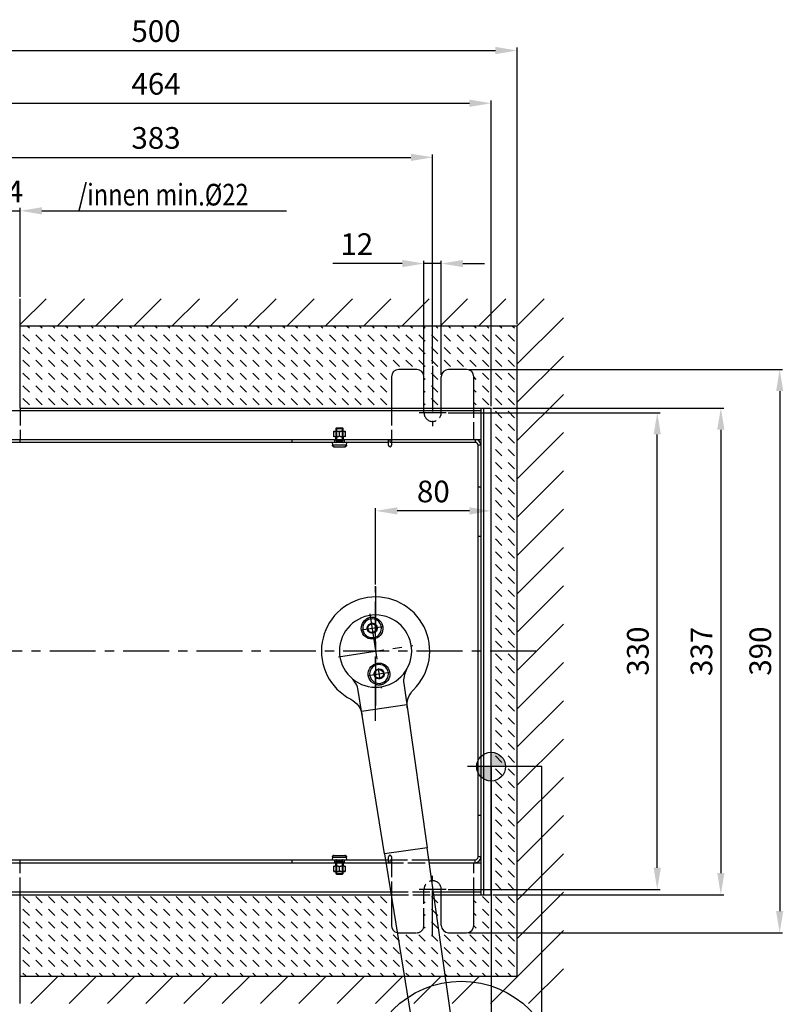
# Model space of a CAD drawing. Extents: x -165 to 2088, y -1369 to 1492.
# Drawn here: x 161 to 690, y -733 to -51 of the extents above; entities that cross this region are included whole.
import ezdxf
from ezdxf.enums import TextEntityAlignment as Align

# ---------------------------------------------------------------- set-up
doc = ezdxf.new("R2010")
doc.units = 0
doc.header["$MEASUREMENT"] = 0
doc.linetypes.add('ACAD_ISO02W100', pattern=[15, 12, -3])
doc.linetypes.add('MITTE', pattern=[50.8, 31.75, -6.35, 6.35, -6.35])
for name, color, linetype in [('centerline-Mittellinie', 4, 'MITTE'), ('dimension-Bemassung', 5, 'CONTINUOUS'), ('hatching-Schraffur', 1, 'CONTINUOUS'), ('helpline-Hilslinie', 1, 'CONTINUOUS'), ('hiddenline-hinterliegendelinie', 6, 'ACAD_ISO02W100'), ('outline-Körperkante', 7, 'CONTINUOUS'), ('Schrift_Deutsch', 1, 'CONTINUOUS')]:
    doc.layers.add(name, color=color, linetype=linetype)
doc.styles.get("Standard").update_dxf_attribs({"font": 'monotxt.shx'})
doc.dimstyles.new('ISO-15', dxfattribs={"dimtxt": 15, "dimasz": 15, "dimexe": 2, "dimexo": 1.3, "dimgap": 4, "dimtad": 1, "dimtxsty": 'STANDARD', "dimcen": 2.5, "dimadec": 0, "dimazin": 0, "dimtfac": 1, "dimtmove": 0, "dimatfit": 3, "dimfxl": 1, "dimarcsym": 0})

# ---------------------------------------------------------------- blocks, each defined once
blk = doc.blocks.new('*D11')
at = {"layer": 'dimension-Bemassung', "color": 0, "lineweight": -2}
for p, q in [((112.64, -183.82), (97.64, -183.82)), ((127.64, -243.34), (127.64, -181.82)), ((127.64, -183.82), (161.64, -183.82)), ((161.64, -243.34), (161.64, -181.82)), ((176.64, -183.82), (191.64, -183.82))]:
    blk.add_line(p, q, dxfattribs=at)
at = {"layer": 'dimension-Bemassung', "color": 0}
for points in [[(112.64, -181.32), (112.64, -186.32), (127.64, -183.82)], [(176.64, -181.32), (176.64, -186.32), (161.64, -183.82)]]:
    blk.add_solid(points, dxfattribs=at)
at = {"layer": 'dimension-Bemassung', "color": 0, "insert": (144.64, -172.32), "char_height": 15, "attachment_point": 5}
blk.add_mtext('%%c34', dxfattribs=at)
blk = doc.blocks.new('*D12')
at = {"layer": 'dimension-Bemassung', "color": 0, "lineweight": -2}
for p, q in [((23.64, -319.04), (23.64, -107.31)), ((487.64, -319.04), (487.64, -107.31)), ((38.64, -109.31), (472.64, -109.31))]:
    blk.add_line(p, q, dxfattribs=at)
at = {"layer": 'dimension-Bemassung', "color": 0}
for points in [[(38.64, -106.81), (38.64, -111.81), (23.64, -109.31)], [(472.64, -106.81), (472.64, -111.81), (487.64, -109.31)]]:
    blk.add_solid(points, dxfattribs=at)
at = {"layer": 'dimension-Bemassung', "color": 0, "insert": (255.64, -97.81), "char_height": 15, "attachment_point": 5}
blk.add_mtext('464', dxfattribs=at)
blk = doc.blocks.new('*D13')
at = {"layer": 'dimension-Bemassung', "color": 0, "lineweight": -2}
for p, q in [((5.64, -262.34), (5.64, -70.81)), ((20.64, -72.81), (490.64, -72.81)), ((505.64, -262.34), (505.64, -70.81))]:
    blk.add_line(p, q, dxfattribs=at)
at = {"layer": 'dimension-Bemassung', "color": 0}
for points in [[(20.64, -70.31), (20.64, -75.31), (5.64, -72.81)], [(490.64, -70.31), (490.64, -75.31), (505.64, -72.81)]]:
    blk.add_solid(points, dxfattribs=at)
at = {"layer": 'dimension-Bemassung', "color": 0, "insert": (255.64, -61.31), "char_height": 15, "attachment_point": 5}
blk.add_mtext('500', dxfattribs=at)
blk = doc.blocks.new('*D15')
at = {"layer": 'dimension-Bemassung', "color": 0, "lineweight": -2}
for p, q in [((426.14, -220.32), (378.14, -220.32)), ((441.14, -297.34), (441.14, -218.32)), ((453.14, -220.32), (441.14, -220.32)), ((453.14, -297.34), (453.14, -218.32)), ((468.14, -220.32), (483.14, -220.32))]:
    blk.add_line(p, q, dxfattribs=at)
at = {"layer": 'dimension-Bemassung', "color": 0}
for points in [[(426.14, -217.82), (426.14, -222.82), (441.14, -220.32)], [(468.14, -217.82), (468.14, -222.82), (453.14, -220.32)]]:
    blk.add_solid(points, dxfattribs=at)
at = {"layer": 'dimension-Bemassung', "color": 0, "insert": (394.64, -208.82), "char_height": 15, "attachment_point": 5}
blk.add_mtext('12', dxfattribs=at)
blk = doc.blocks.new('*D16')
at = {"layer": 'dimension-Bemassung', "color": 0, "lineweight": -2}
for p, q in [((457.82, -323.64), (604.67, -323.64)), ((602.67, -638.64), (602.67, -338.64)), ((457.82, -653.64), (604.67, -653.64))]:
    blk.add_line(p, q, dxfattribs=at)
at = {"layer": 'dimension-Bemassung', "color": 0}
for points in [[(600.17, -338.64), (605.17, -338.64), (602.67, -323.64)], [(600.17, -638.64), (605.17, -638.64), (602.67, -653.64)]]:
    blk.add_solid(points, dxfattribs=at)
at = {"layer": 'dimension-Bemassung', "color": 0, "insert": (591.17, -488.64), "char_height": 15, "attachment_point": 5, "rotation": 90}
blk.add_mtext('330', dxfattribs=at)
blk = doc.blocks.new('*D17')
at = {"layer": 'dimension-Bemassung', "color": 0, "lineweight": -2}
for p, q in [((488.94, -320.34), (648.7, -320.34)), ((646.7, -335.34), (646.7, -642.34)), ((488.94, -657.34), (648.7, -657.34))]:
    blk.add_line(p, q, dxfattribs=at)
at = {"layer": 'dimension-Bemassung', "color": 0}
for points in [[(644.2, -335.34), (649.2, -335.34), (646.7, -320.34)], [(644.2, -642.34), (649.2, -642.34), (646.7, -657.34)]]:
    blk.add_solid(points, dxfattribs=at)
at = {"layer": 'dimension-Bemassung', "color": 0, "insert": (635.2, -488.84), "char_height": 15, "attachment_point": 5, "rotation": 90}
blk.add_mtext('337', dxfattribs=at)
blk = doc.blocks.new('*D18')
at = {"layer": 'dimension-Bemassung', "color": 0, "lineweight": -2}
for p, q in [((471.94, -293.64), (689.45, -293.64)), ((687.45, -308.64), (687.45, -668.64)), ((471.94, -683.64), (689.45, -683.64))]:
    blk.add_line(p, q, dxfattribs=at)
at = {"layer": 'dimension-Bemassung', "color": 0}
for points in [[(684.95, -308.64), (689.95, -308.64), (687.45, -293.64)], [(684.95, -668.64), (689.95, -668.64), (687.45, -683.64)]]:
    blk.add_solid(points, dxfattribs=at)
at = {"layer": 'dimension-Bemassung', "color": 0, "insert": (675.95, -488.64), "char_height": 15, "attachment_point": 5, "rotation": 90}
blk.add_mtext('390', dxfattribs=at)
blk = doc.blocks.new('*D19')
at = {"layer": 'dimension-Bemassung', "color": 0, "lineweight": -2}
for p, q in [((407.64, -442.57), (407.64, -389.57)), ((472.64, -391.57), (422.64, -391.57)), ((487.64, -656.04), (487.64, -389.57))]:
    blk.add_line(p, q, dxfattribs=at)
at = {"layer": 'dimension-Bemassung', "color": 0}
for points in [[(422.64, -389.07), (422.64, -394.07), (407.64, -391.57)], [(472.64, -389.07), (472.64, -394.07), (487.64, -391.57)]]:
    blk.add_solid(points, dxfattribs=at)
at = {"layer": 'dimension-Bemassung', "color": 0, "insert": (447.64, -380.07), "char_height": 15, "attachment_point": 5}
blk.add_mtext('80', dxfattribs=at)
blk = doc.blocks.new('*D21')
at = {"layer": 'dimension-Bemassung', "color": 0, "lineweight": -2}
for p, q in [((79.14, -146.77), (432.14, -146.77)), ((447.14, -289.78), (447.14, -144.77))]:
    blk.add_line(p, q, dxfattribs=at)
at = {"layer": 'dimension-Bemassung', "color": 0}
for points in [[(79.14, -144.27), (79.14, -149.27), (64.14, -146.77)], [(432.14, -144.27), (432.14, -149.27), (447.14, -146.77)]]:
    blk.add_solid(points, dxfattribs=at)
at = {"layer": 'dimension-Bemassung', "color": 0, "insert": (255.64, -135.27), "char_height": 15, "attachment_point": 5}
blk.add_mtext('383', dxfattribs=at)

msp = doc.modelspace()

# ---------------------------------------------------------------- hatches: boundary and pattern name
at = {"layer": 'hatching-Schraffur'}
h = msp.add_hatch(dxfattribs=at)
h.set_pattern_fill('ANSI31', color=256, scale=150, style=0)
h.paths.add_polyline_path([(537.6441, -244.6419), (161.6441, -244.6419), (161.6441, -263.6419), (505.6441, -263.6419), (505.6441, -713.6419), (161.6441, -713.6419), (161.6441, -732.6419), (537.6441, -732.6419)])
h.paths.add_polyline_path([(127.6441, -713.6419), (5.6441, -713.6419), (5.6441, -602.1419), (-26.3559, -602.1419), (-26.3559, -732.6419), (127.6441, -732.6419)])
h.paths.add_polyline_path([(5.6441, -409.1419), (-26.3559, -409.1419), (-26.3559, -568.1419), (5.6441, -568.1419)])
h.paths.add_polyline_path([(5.6441, -263.6419), (127.6441, -263.6419), (127.6441, -244.6419), (-26.3559, -244.6419), (-26.3559, -375.1419), (5.6441, -375.1419)])
h = msp.add_hatch(dxfattribs=at)
h.set_pattern_fill('DASH', color=256, scale=50, angle=135, style=0)
h.paths.add_polyline_path([(505.6441, -263.6419), (161.6441, -263.6419), (161.6441, -320.3419), (418.6441, -320.3419), (418.6441, -298.6419, -0.41421356), (423.6441, -293.6419), (436.1441, -293.6419, -0.41421356), (441.1441, -298.6419), (441.1441, -320.3419), (453.1441, -320.3419), (453.1441, -298.6419, -0.41421356), (458.1441, -293.6419), (470.6441, -293.6419, -0.41421356), (475.6441, -298.6419), (475.6441, -320.3419), (487.6441, -320.3419), (487.6441, -488.6419), (505.6441, -488.6419)])
h.paths.add_polyline_path([(505.6441, -488.6419), (487.6441, -488.6419), (487.6441, -657.3419), (475.6441, -657.3419), (475.6441, -678.6419, -0.41421356), (470.6441, -683.6419), (458.1441, -683.6419, -0.41421356), (453.1441, -678.6419), (453.1441, -657.3419), (441.1441, -657.3419), (441.1441, -678.6419, -0.41421356), (436.1441, -683.6419), (423.6441, -683.6419, -0.41421356), (418.6441, -678.6419), (418.6441, -657.3419), (161.6441, -657.3419), (161.6441, -713.6419), (505.6441, -713.6419)])
h.paths.add_polyline_path([(87.6441, -683.6419), (75.1441, -683.6419, -0.41421356), (70.1441, -678.6419), (70.1441, -657.3419), (58.1441, -657.3419), (58.1441, -678.6419, -0.41421356), (53.1441, -683.6419), (40.6441, -683.6419, -0.41421356), (35.6441, -678.6419), (35.6441, -657.3419), (23.6441, -657.3419), (23.6441, -602.1419), (5.6441, -602.1419), (5.6441, -713.6419), (127.6441, -713.6419), (127.6441, -657.3419), (92.6441, -657.3419), (92.6441, -678.6419, -0.41421356)])
h.paths.add_polyline_path([(5.6441, -568.1419), (23.6441, -568.1419), (23.6441, -488.6419), (5.6441, -488.6419)])
h.paths.add_polyline_path([(5.6441, -488.6419), (23.6441, -488.6419), (23.6441, -409.1419), (5.6441, -409.1419)])
h.paths.add_polyline_path([(23.6441, -320.3419), (35.6441, -320.3419), (35.6441, -298.6419, -0.41421356), (40.6441, -293.6419), (53.1441, -293.6419, -0.41421356), (58.1441, -298.6419), (58.1441, -320.3419), (70.1441, -320.3419), (70.1441, -298.6419, -0.41421356), (75.1441, -293.6419), (87.6441, -293.6419, -0.41421356), (92.6441, -298.6419), (92.6441, -320.3419), (127.6441, -320.3419), (127.6441, -263.6419), (5.6441, -263.6419), (5.6441, -375.1419), (23.6441, -375.1419)])
h = msp.add_hatch(color=256, dxfattribs=at)
h.paths.add_polyline_path([(487.6441, -568.6419), (497.6441, -568.6419, 0.41421356), (487.6441, -558.6419)])
h.paths.add_polyline_path([(477.6441, -568.6419, 0.41421356), (487.6441, -578.6419), (487.6441, -568.6419)])

# ---------------------------------------------------------------- linework, layer by layer
at = {"layer": 'centerline-Mittellinie'}
for p, q in [((447.1441, -291.0797), (447.1441, -333.0169)), ((456.5191, -323.6419), (437.7691, -323.6419)), ((407.6441, -536.9003), (407.6441, -443.5942)), ((407.6441, -443.8667), (407.6441, -531.5334)), ((403.7441, -462.936), (411.5441, -514.3477)), ((397.8289, -473.9479), (412.6592, -471.6979)), ((518.6373, -488.6419), (-4.7131, -488.6419)), ((381.9383, -492.5419), (433.3499, -484.7419)), ((402.6289, -505.5858), (417.4592, -503.3358)), ((487.6441, -590.2378), (487.6441, -541.6048)), ((502.9482, -568.6419), (470.8504, -568.6419)), ((447.1441, -686.204), (447.1441, -644.2669)), ((456.5191, -653.6419), (437.7691, -653.6419))]:
    msp.add_line(p, q, dxfattribs=at)
at = {"layer": 'helpline-Hilslinie'}
for p, q in [((487.6441, -568.6419), (487.6441, -1368.6419)), ((522.6441, -568.6419), (487.6441, -568.6419)), ((522.6441, -1368.6419), (522.6441, -568.6419))]:
    msp.add_line(p, q, dxfattribs=at)
msp.add_circle((487.6441, -568.6419), 10, dxfattribs=at)
at = {"layer": 'hiddenline-hinterliegendelinie'}
for p, q in [((161.6441, -320.3419), (161.6441, -342.3419)), ((418.6441, -320.3419), (418.6441, -344.1419)), ((475.6441, -342.1419), (475.6441, -320.3419)), ((378.6441, -340.2419), (378.6441, -337.0607)), ((378.6441, -340.2419), (378.7441, -340.3419)), ((378.7441, -336.3419), (378.6442, -336.4418)), ((378.6442, -337.0607), (378.6442, -336.4418)), ((378.7441, -336.3419), (386.5441, -336.3419)), ((379.9441, -340.3418), (379.9441, -342.3419)), ((380.5441, -334.1419), (380.1441, -334.5419)), ((380.1441, -334.5419), (385.1441, -334.5419)), ((380.1441, -334.5419), (380.1441, -342.7693)), ((380.1641, -336.3419), (380.1641, -340.3419)), ((380.5641, -334.1419), (384.7241, -334.1419)), ((380.5641, -334.1419), (380.5641, -343.1893)), ((382.6441, -339.6231), (382.6441, -337.0607)), ((384.7241, -343.1893), (384.7241, -334.1419)), ((385.1441, -334.5419), (384.7441, -334.1419)), ((385.1241, -340.3419), (385.1241, -336.3419)), ((385.1441, -342.7693), (385.1441, -334.5419)), ((385.3441, -342.3419), (385.3441, -340.3418)), ((386.6441, -336.4418), (386.5441, -336.3419)), ((386.5441, -340.3419), (386.6441, -340.2418)), ((386.6441, -336.4418), (386.6441, -337.0607)), ((386.6441, -337.0607), (386.6441, -339.6231)), ((386.6441, -339.623), (386.6441, -340.2418)), ((349.6441, -342.1419), (349.6441, -344.1419)), ((377.6441, -344.1419), (377.7384, -345.9419)), ((377.7384, -345.9419), (387.5498, -345.9419)), ((377.7753, -345.9419), (377.7816, -346.0615)), ((378.9313, -347.1419), (386.3569, -347.1419)), ((379.1441, -342.3419), (379.1441, -344.1419)), ((380.1441, -342.7693), (385.1441, -342.7693)), ((380.1441, -342.7693), (380.5441, -343.1693)), ((384.7441, -343.1693), (380.5441, -343.1693)), ((380.5841, -343.2093), (384.7041, -343.2093)), ((383.6441, -344.1419), (383.6441, -342.1419)), ((384.7441, -343.1693), (385.1441, -342.7693)), ((386.1441, -344.1419), (386.1441, -342.3419)), ((387.5066, -346.0615), (387.5129, -345.9419)), ((387.5498, -345.9419), (387.6441, -344.1419)), ((349.6441, -633.1419), (349.6441, -635.1419)), ((377.7384, -631.3418), (377.6441, -633.1419)), ((377.7384, -631.3419), (387.5498, -631.3419)), ((377.7816, -631.2222), (377.7753, -631.3419)), ((378.9313, -630.1419), (386.3569, -630.1419)), ((379.1441, -633.1419), (379.1441, -635.1419)), ((383.6441, -635.1419), (383.6441, -633.1419)), ((386.1441, -635.1419), (386.1441, -633.1419)), ((387.5129, -631.3419), (387.5066, -631.2222)), ((387.6441, -633.1419), (387.5498, -631.3418)), ((414.5431, -633.1419), (416.6441, -633.1419)), ((416.6441, -635.1419), (416.6441, -631.1419)), ((417.6441, -633.1419), (444.5494, -633.1419)), ((417.6441, -635.1419), (417.6441, -633.1419)), ((418.6441, -631.1419), (418.6441, -633.1419)), ((418.6441, -633.1419), (418.6441, -658.5934)), ((161.6441, -657.3419), (161.6441, -635.1419)), ((378.7441, -637.3419), (378.6441, -637.4419)), ((378.6441, -641.2419), (378.6441, -638.0607)), ((378.6442, -638.0607), (378.6442, -637.4419)), ((379.9441, -635.3419), (379.9441, -637.3419)), ((380.5441, -634.1144), (380.1441, -634.5144)), ((380.1441, -634.5144), (385.1441, -634.5144)), ((380.1441, -634.5144), (380.1441, -642.7419)), ((380.1641, -637.3419), (380.1641, -641.3419)), ((380.5441, -634.1144), (384.7441, -634.1144)), ((380.5641, -634.0944), (380.5641, -643.1419)), ((380.5841, -634.0744), (384.7041, -634.0744)), ((382.6441, -640.6231), (382.6441, -638.0607)), ((384.7241, -643.1419), (384.7241, -634.0944)), ((385.1441, -634.5144), (384.7441, -634.1144)), ((385.1241, -641.3419), (385.1241, -637.3419)), ((385.1441, -642.7419), (385.1441, -634.5144)), ((385.3441, -637.3419), (385.3441, -635.3419)), ((386.6441, -637.4419), (386.5441, -637.3419)), ((386.6441, -637.4419), (386.6441, -638.0607)), ((386.6441, -638.0607), (386.6441, -640.6231)), ((386.6441, -640.623), (386.6441, -641.2419)), ((414.8653, -635.1419), (444.834, -635.1419)), ((414.8975, -635.3419), (444.8625, -635.3419)), ((475.6441, -657.3419), (475.6441, -635.3419)), ((378.6441, -641.2419), (378.7441, -641.3419)), ((378.7441, -641.3419), (386.5441, -641.3419)), ((380.1441, -642.7419), (385.1441, -642.7419)), ((380.1441, -642.7419), (380.5441, -643.1419)), ((380.5641, -643.1419), (384.7241, -643.1419)), ((384.7441, -643.1419), (385.1441, -642.7419)), ((386.5441, -641.3419), (386.6441, -641.2419)), ((441.1441, -678.6419), (441.1441, -653.6419)), ((418.1202, -655.3419), (447.709, -655.3419)), ((418.4424, -657.3419), (447.9937, -657.3419)), ((423.6441, -683.6419), (436.1441, -683.6419))]:
    msp.add_line(p, q, dxfattribs=at)
for points in [[(382.6441, -337.0607), (382.5677, -337.0172, 0.0030871), (382.4924, -336.9756, 0.00323428), (382.4181, -336.9359, 0.00335679), (382.3447, -336.8979, 0.00342387), (382.2723, -336.8617, 0.00351344), (382.2008, -336.8272, 0.00360568), (382.1301, -336.7944, 0.00370554), (382.0602, -336.7632, 0.0037908), (381.991, -336.7336, 0.00388709), (381.9225, -336.7056, 0.00397354), (381.8547, -336.6791, 0.0040688), (381.7875, -336.6541, 0.00415263), (381.7209, -336.6307, 0.00424447), (381.6548, -336.6086, 0.00432517), (381.5893, -336.5881, 0.00441246), (381.5242, -336.5689, 0.00448842), (381.4596, -336.5512, 0.00456952), (381.3953, -336.5348, 0.00463937), (381.3314, -336.5199, 0.00471272), (381.2679, -336.5062, 0.00477497), (381.2047, -336.4939, 0.00483902), (381.1417, -336.4829, 0.00489224), (381.079, -336.4733, 0.00494553), (381.0165, -336.4649, 0.00498845), (380.9541, -336.4579, 0.00502966), (380.892, -336.4521, 0.00506118), (380.8299, -336.4476, 0.00508928), (380.7679, -336.4444, 0.00510855), (380.706, -336.4425, 0.00512279), (380.6441, -336.4419, 0.00512928), (380.5822, -336.4425, 0.00512929), (380.5203, -336.4444, 0.00512283), (380.4583, -336.4476, 0.00510859), (380.3963, -336.4521, 0.00508933), (380.3341, -336.4579, 0.00506127), (380.2718, -336.4649, 0.00502983), (380.2093, -336.4733, 0.00498854), (380.1465, -336.4829, 0.00494541), (380.0836, -336.4939, 0.00489246), (380.0203, -336.5062, 0.00484002), (379.9568, -336.5199, 0.0047749), (379.8929, -336.5348, 0.00471002), (379.8287, -336.5512, 0.00464042), (379.764, -336.5689, 0.00457941), (379.6989, -336.5881, 0.00448572), (379.6334, -336.6086, 0.00438093), (379.5674, -336.6306, 0.00433531), (379.5007, -336.6541, 0.00434579), (379.4334, -336.6792, 0.00412019), (379.3657, -336.7056, 0.00375625), (379.2979, -336.7332, 0.00408161), (379.2281, -336.7632, 0.00478021), (379.1558, -336.7957, 0.00347613), (379.0875, -336.8272, 0.00107613), (379.0254, -336.8564, 0.00485729), (378.9435, -336.8979, 0.00793747), (378.8146, -336.967, 0.00362955), (378.6442, -337.0607, 0.00185487)], [(378.6442, -339.623), (378.7205, -339.6665, 0.00308733), (378.7959, -339.7081, 0.00323452), (378.8702, -339.7479, 0.00335703), (378.9435, -339.7858, 0.00342411), (379.0159, -339.822, 0.00351368), (379.0875, -339.8565, 0.00360592), (379.1582, -339.8893, 0.00370578), (379.2281, -339.9206, 0.00379104), (379.2973, -339.9501, 0.00388732), (379.3657, -339.9782, 0.00397377), (379.4335, -340.0046, 0.00406902), (379.5007, -340.0296, 0.00415285), (379.5673, -340.053, 0.00424469), (379.6334, -340.0751, 0.00432538), (379.699, -340.0956, 0.00441266), (379.764, -340.1148, 0.00448862), (379.8287, -340.1325, 0.00456971), (379.8929, -340.1489, 0.00463954), (379.9568, -340.1639, 0.00471289), (380.0203, -340.1775, 0.00477511), (380.0836, -340.1898, 0.00483915), (380.1465, -340.2008, 0.00489236), (380.2093, -340.2104, 0.00494563), (380.2718, -340.2188, 0.00498853), (380.3341, -340.2258, 0.00502973), (380.3963, -340.2316, 0.00506123), (380.4583, -340.2361, 0.00508931), (380.5203, -340.2393, 0.00510856), (380.5822, -340.2412, 0.00512279), (380.6441, -340.2418, 0.00512926), (380.706, -340.2412, 0.00512925), (380.7679, -340.2393, 0.00512277), (380.8299, -340.2361, 0.00510851), (380.892, -340.2316, 0.00508923), (380.9541, -340.2258, 0.00506115), (381.0165, -340.2188, 0.0050297), (381.079, -340.2104, 0.0049884), (381.1417, -340.2008, 0.00494525), (381.2047, -340.1898, 0.00489229), (381.2679, -340.1775, 0.00483984), (381.3314, -340.1639, 0.0047747), (381.3953, -340.1489, 0.00470981), (381.4596, -340.1325, 0.00464019), (381.5242, -340.1148, 0.00457918), (381.5893, -340.0956, 0.00448548), (381.6548, -340.0751, 0.00438069), (381.7209, -340.0531, 0.00433506), (381.7875, -340.0296, 0.00434553), (381.8549, -340.0045, 0.00411993), (381.9225, -339.9782, 0.00375601), (381.9904, -339.9505, 0.00408134), (382.0602, -339.9206, 0.00477988), (382.1325, -339.888, 0.00347589), (382.2008, -339.8565, 0.00107605), (382.2629, -339.8273, 0.00485694), (382.3447, -339.7858, 0.00793688), (382.4736, -339.7167, 0.00362927), (382.6441, -339.623, 0.00185473)], [(386.6441, -337.0607), (386.5677, -337.0172, 0.00308713), (386.4924, -336.9756, 0.00323431), (386.4181, -336.9359, 0.00335682), (386.3447, -336.8979, 0.0034239), (386.2723, -336.8617, 0.00351347), (386.2008, -336.8272, 0.00360571), (386.1301, -336.7944, 0.00370557), (386.0602, -336.7632, 0.00379084), (385.991, -336.7336, 0.00388712), (385.9225, -336.7056, 0.00397357), (385.8547, -336.6791, 0.00406883), (385.7875, -336.6541, 0.00415266), (385.7209, -336.6307, 0.0042445), (385.6548, -336.6086, 0.0043252), (385.5893, -336.5881, 0.00441248), (385.5242, -336.5689, 0.00448845), (385.4596, -336.5512, 0.00456955), (385.3953, -336.5348, 0.00463939), (385.3314, -336.5199, 0.00471275), (385.2679, -336.5062, 0.00477499), (385.2047, -336.4939, 0.00483904), (385.1417, -336.4829, 0.00489226), (385.079, -336.4733, 0.00494554), (385.0165, -336.4649, 0.00498846), (384.9541, -336.4579, 0.00502968), (384.8919, -336.4521, 0.00506119), (384.8299, -336.4476, 0.00508929), (384.7679, -336.4444, 0.00510855), (384.706, -336.4425, 0.0051228), (384.6441, -336.4419, 0.00512928), (384.5822, -336.4425, 0.00512929), (384.5203, -336.4444, 0.00512282), (384.4583, -336.4476, 0.00510858), (384.3963, -336.4521, 0.00508932), (384.3341, -336.4579, 0.00506126), (384.2718, -336.4649, 0.00502982), (384.2092, -336.4733, 0.00498853), (384.1465, -336.4829, 0.0049454), (384.0836, -336.4939, 0.00489244), (384.0203, -336.5062, 0.00484), (383.9568, -336.5199, 0.00477488), (383.8929, -336.5348, 0.00471), (383.8287, -336.5512, 0.00464039), (383.764, -336.5689, 0.00457939), (383.6989, -336.5881, 0.00448569), (383.6334, -336.6086, 0.0043809), (383.5674, -336.6306, 0.00433529), (383.5007, -336.6541, 0.00434576), (383.4334, -336.6792, 0.00412016), (383.3657, -336.7056, 0.00375623), (383.2979, -336.7332, 0.00408158), (383.2281, -336.7632, 0.00478017), (383.1558, -336.7957, 0.0034761), (383.0875, -336.8272, 0.00107612), (383.0254, -336.8564, 0.00485725), (382.9435, -336.8979, 0.0079374), (382.8146, -336.967, 0.00362951), (382.6441, -337.0607, 0.00185485)], [(382.6441, -339.623), (382.7205, -339.6665, 0.0030873), (382.7959, -339.7081, 0.00323449), (382.8702, -339.7479, 0.003357), (382.9435, -339.7858, 0.00342408), (383.0159, -339.822, 0.00351365), (383.0875, -339.8565, 0.00360589), (383.1582, -339.8893, 0.00370575), (383.2281, -339.9206, 0.00379101), (383.2972, -339.9501, 0.00388729), (383.3657, -339.9782, 0.00397374), (383.4335, -340.0046, 0.00406899), (383.5007, -340.0296, 0.00415282), (383.5673, -340.053, 0.00424466), (383.6334, -340.0751, 0.00432536), (383.6989, -340.0956, 0.00441263), (383.764, -340.1148, 0.00448859), (383.8287, -340.1325, 0.00456968), (383.8929, -340.1489, 0.00463952), (383.9568, -340.1639, 0.00471286), (384.0203, -340.1775, 0.00477509), (384.0836, -340.1898, 0.00483913), (384.1465, -340.2008, 0.00489235), (384.2092, -340.2104, 0.00494561), (384.2718, -340.2188, 0.00498852), (384.3341, -340.2258, 0.00502972), (384.3963, -340.2316, 0.00506122), (384.4583, -340.2361, 0.00508931), (384.5203, -340.2393, 0.00510856), (384.5822, -340.2412, 0.00512279), (384.6441, -340.2418, 0.00512926), (384.706, -340.2412, 0.00512925), (384.7679, -340.2393, 0.00512277), (384.8299, -340.2361, 0.00510852), (384.8919, -340.2316, 0.00508924), (384.9541, -340.2258, 0.00506116), (385.0165, -340.2188, 0.00502972), (385.079, -340.2104, 0.00498841), (385.1417, -340.2008, 0.00494527), (385.2047, -340.1898, 0.0048923), (385.2679, -340.1775, 0.00483986), (385.3314, -340.1639, 0.00477472), (385.3953, -340.1489, 0.00470983), (385.4595, -340.1325, 0.00464022), (385.5242, -340.1148, 0.00457921), (385.5893, -340.0956, 0.0044855), (385.6548, -340.0751, 0.00438072), (385.7209, -340.0531, 0.00433509), (385.7875, -340.0296, 0.00434556), (385.8549, -340.0045, 0.00411996), (385.9225, -339.9782, 0.00375604), (385.9904, -339.9505, 0.00408137), (386.0602, -339.9206, 0.00477992), (386.1325, -339.888, 0.00347592), (386.2008, -339.8565, 0.00107606), (386.2629, -339.8273, 0.00485698), (386.3447, -339.7858, 0.00793695), (386.4736, -339.7167, 0.0036293), (386.6441, -339.623, 0.00185474)], [(382.6441, -638.0607), (382.5677, -638.0172, 0.00308708), (382.4924, -637.9756, 0.00323426), (382.4181, -637.9359, 0.00335677), (382.3447, -637.8979, 0.00342385), (382.2723, -637.8617, 0.00351341), (382.2008, -637.8272, 0.00360565), (382.1301, -637.7944, 0.00370551), (382.0602, -637.7632, 0.00379077), (381.991, -637.7336, 0.00388705), (381.9225, -637.7056, 0.0039735), (381.8547, -637.6791, 0.00406876), (381.7875, -637.6541, 0.00415259), (381.7209, -637.6307, 0.00424443), (381.6548, -637.6087, 0.00432513), (381.5893, -637.5881, 0.00441241), (381.5242, -637.569, 0.00448837), (381.4596, -637.5512, 0.00456947), (381.3953, -637.5348, 0.00463931), (381.3314, -637.5199, 0.00471267), (381.2679, -637.5062, 0.00477491), (381.2047, -637.4939, 0.00483895), (381.1417, -637.4829, 0.00489218), (381.079, -637.4733, 0.00494546), (381.0165, -637.4649, 0.00498838), (380.9541, -637.4579, 0.0050296), (380.892, -637.4521, 0.00506111), (380.8299, -637.4476, 0.00508921), (380.7679, -637.4444, 0.00510848), (380.706, -637.4425, 0.00512272), (380.6441, -637.4419, 0.00512921), (380.5822, -637.4425, 0.00512922), (380.5203, -637.4444, 0.00512276), (380.4583, -637.4476, 0.00510852), (380.3963, -637.4521, 0.00508926), (380.3341, -637.4579, 0.0050612), (380.2718, -637.4649, 0.00502977), (380.2093, -637.4733, 0.00498848), (380.1465, -637.4829, 0.00494535), (380.0836, -637.4939, 0.0048924), (380.0203, -637.5062, 0.00483996), (379.9568, -637.5199, 0.00477484), (379.8929, -637.5348, 0.00470996), (379.8287, -637.5512, 0.00464036), (379.764, -637.569, 0.00457936), (379.6989, -637.5881, 0.00448566), (379.6334, -637.6087, 0.00438088), (379.5674, -637.6307, 0.00433527), (379.5007, -637.6541, 0.00434575), (379.4334, -637.6792, 0.00412014), (379.3657, -637.7056, 0.00375622), (379.2979, -637.7333, 0.00408157), (379.2281, -637.7632, 0.00478016), (379.1558, -637.7957, 0.0034761), (379.0875, -637.8272, 0.00107612), (379.0254, -637.8564, 0.00485725), (378.9435, -637.8979, 0.00793741), (378.8146, -637.967, 0.00362952), (378.6442, -638.0607, 0.00185486)], [(378.6442, -640.623), (378.7205, -640.6665, 0.00308735), (378.7959, -640.7081, 0.00323454), (378.8702, -640.7479, 0.00335705), (378.9435, -640.7858, 0.00342414), (379.0159, -640.822, 0.00351371), (379.0875, -640.8565, 0.00360595), (379.1582, -640.8894, 0.00370581), (379.2281, -640.9206, 0.00379107), (379.2973, -640.9501, 0.00388736), (379.3657, -640.9782, 0.00397381), (379.4335, -641.0046, 0.00406906), (379.5007, -641.0296, 0.00415289), (379.5673, -641.0531, 0.00424473), (379.6334, -641.0751, 0.00432543), (379.699, -641.0956, 0.00441271), (379.764, -641.1148, 0.00448867), (379.8287, -641.1325, 0.00456976), (379.8929, -641.1489, 0.0046396), (379.9568, -641.1639, 0.00471294), (380.0203, -641.1775, 0.00477517), (380.0836, -641.1898, 0.00483921), (380.1465, -641.2008, 0.00489243), (380.2093, -641.2105, 0.00494569), (380.2718, -641.2188, 0.0049886), (380.3341, -641.2259, 0.0050298), (380.3963, -641.2316, 0.0050613), (380.4583, -641.2361, 0.00508938), (380.5203, -641.2393, 0.00510863), (380.5822, -641.2412, 0.00512286), (380.6441, -641.2419, 0.00512933), (380.706, -641.2412, 0.00512932), (380.7679, -641.2393, 0.00512284), (380.8299, -641.2361, 0.00510858), (380.892, -641.2316, 0.0050893), (380.9541, -641.2259, 0.00506122), (381.0165, -641.2188, 0.00502977), (381.079, -641.2105, 0.00498846), (381.1417, -641.2008, 0.00494532), (381.2047, -641.1898, 0.00489235), (381.2679, -641.1775, 0.0048399), (381.3314, -641.1639, 0.00477476), (381.3953, -641.1489, 0.00470987), (381.4596, -641.1325, 0.00464025), (381.5242, -641.1148, 0.00457923), (381.5893, -641.0956, 0.00448553), (381.6548, -641.0751, 0.00438074), (381.7209, -641.0531, 0.00433511), (381.7875, -641.0296, 0.00434558), (381.8549, -641.0045, 0.00411997), (381.9225, -640.9782, 0.00375605), (381.9904, -640.9505, 0.00408138), (382.0602, -640.9206, 0.00477993), (382.1325, -640.888, 0.00347592), (382.2008, -640.8565, 0.00107606), (382.2629, -640.8273, 0.00485698), (382.3447, -640.7858, 0.00793694), (382.4736, -640.7167, 0.0036293), (382.6441, -640.623, 0.00185474)], [(386.6441, -638.0607), (386.5677, -638.0172, 0.00308711), (386.4924, -637.9756, 0.00323429), (386.4181, -637.9359, 0.0033568), (386.3447, -637.8979, 0.00342388), (386.2723, -637.8617, 0.00351344), (386.2008, -637.8272, 0.00360568), (386.1301, -637.7944, 0.00370554), (386.0602, -637.7632, 0.0037908), (385.991, -637.7336, 0.00388708), (385.9225, -637.7056, 0.00397353), (385.8547, -637.6791, 0.00406879), (385.7875, -637.6541, 0.00415262), (385.7209, -637.6307, 0.00424445), (385.6548, -637.6087, 0.00432516), (385.5893, -637.5881, 0.00441243), (385.5242, -637.569, 0.0044884), (385.4596, -637.5512, 0.00456949), (385.3953, -637.5348, 0.00463934), (385.3314, -637.5199, 0.00471269), (385.2679, -637.5062, 0.00477493), (385.2047, -637.4939, 0.00483897), (385.1417, -637.4829, 0.0048922), (385.079, -637.4733, 0.00494548), (385.0165, -637.4649, 0.0049884), (384.9541, -637.4579, 0.00502961), (384.8919, -637.4521, 0.00506112), (384.8299, -637.4476, 0.00508922), (384.7679, -637.4444, 0.00510848), (384.706, -637.4425, 0.00512273), (384.6441, -637.4419, 0.00512921), (384.5822, -637.4425, 0.00512922), (384.5203, -637.4444, 0.00512275), (384.4583, -637.4476, 0.00510852), (384.3963, -637.4521, 0.00508925), (384.3341, -637.4579, 0.00506119), (384.2718, -637.4649, 0.00502975), (384.2092, -637.4733, 0.00498846), (384.1465, -637.4829, 0.00494533), (384.0836, -637.4939, 0.00489238), (384.0203, -637.5062, 0.00483994), (383.9568, -637.5199, 0.00477482), (383.8929, -637.5348, 0.00470994), (383.8287, -637.5512, 0.00464034), (383.764, -637.569, 0.00457933), (383.6989, -637.5881, 0.00448564), (383.6334, -637.6087, 0.00438085), (383.5674, -637.6307, 0.00433524), (383.5007, -637.6541, 0.00434572), (383.4334, -637.6792, 0.00412011), (383.3657, -637.7056, 0.00375619), (383.2979, -637.7333, 0.00408154), (383.2281, -637.7632, 0.00478012), (383.1558, -637.7957, 0.00347607), (383.0875, -637.8272, 0.00107611), (383.0254, -637.8564, 0.00485721), (382.9435, -637.8979, 0.00793734), (382.8146, -637.967, 0.00362949), (382.6441, -638.0607, 0.00185484)], [(382.6441, -640.623), (382.7205, -640.6665, 0.00308732), (382.7959, -640.7081, 0.00323451), (382.8702, -640.7479, 0.00335702), (382.9435, -640.7858, 0.00342411), (383.0159, -640.822, 0.00351367), (383.0875, -640.8565, 0.00360592), (383.1582, -640.8894, 0.00370578), (383.2281, -640.9206, 0.00379104), (383.2972, -640.9501, 0.00388733), (383.3657, -640.9782, 0.00397378), (383.4335, -641.0046, 0.00406903), (383.5007, -641.0296, 0.00415286), (383.5673, -641.0531, 0.0042447), (383.6334, -641.0751, 0.0043254), (383.6989, -641.0956, 0.00441268), (383.764, -641.1148, 0.00448864), (383.8287, -641.1325, 0.00456973), (383.8929, -641.1489, 0.00463957), (383.9568, -641.1639, 0.00471292), (384.0203, -641.1775, 0.00477515), (384.0836, -641.1898, 0.00483919), (384.1465, -641.2008, 0.00489241), (384.2092, -641.2105, 0.00494568), (384.2718, -641.2188, 0.00498859), (384.3341, -641.2259, 0.00502979), (384.3963, -641.2316, 0.00506129), (384.4583, -641.2361, 0.00508938), (384.5203, -641.2393, 0.00510863), (384.5822, -641.2412, 0.00512286), (384.6441, -641.2419, 0.00512933), (384.706, -641.2412, 0.00512932), (384.7679, -641.2393, 0.00512284), (384.8299, -641.2361, 0.00510859), (384.8919, -641.2316, 0.00508931), (384.9541, -641.2259, 0.00506123), (385.0165, -641.2188, 0.00502978), (385.079, -641.2105, 0.00498848), (385.1417, -641.2008, 0.00494533), (385.2047, -641.1898, 0.00489237), (385.2679, -641.1775, 0.00483992), (385.3314, -641.1639, 0.00477478), (385.3953, -641.1489, 0.00470989), (385.4595, -641.1325, 0.00464027), (385.5242, -641.1148, 0.00457926), (385.5893, -641.0956, 0.00448556), (385.6548, -641.0751, 0.00438076), (385.7209, -641.0531, 0.00433514), (385.7875, -641.0296, 0.00434561), (385.8549, -641.0045, 0.00412), (385.9225, -640.9782, 0.00375608), (385.9904, -640.9505, 0.00408141), (386.0602, -640.9206, 0.00477996), (386.1325, -640.888, 0.00347595), (386.2008, -640.8565, 0.00107607), (386.2629, -640.8273, 0.00485702), (386.3447, -640.7858, 0.00793701), (386.4736, -640.7167, 0.00362933), (386.6441, -640.623, 0.00185476)]]:
    msp.add_lwpolyline(points, format="xyb", dxfattribs=at)
for centre, radius, start, end in [((447.1441, -323.6419), 6, 180, 0), ((380.1978, -343.5956), 0.5463, 270, 45), ((385.0904, -343.5956), 0.5463, 135, 270), ((380.1978, -633.6882), 0.5463, 315, 90), ((385.0904, -633.6882), 0.5463, 90, 225), ((417.6441, -631.1419), 1, 0, 180), ((447.1441, -653.6419), 6, 0, 180), ((436.1441, -678.6419), 5, 270, 0), ((423.6441, -678.6419), 5, 258.7024382, 270)]:
    msp.add_arc(centre, radius, start, end, dxfattribs=at)
for points, knots in [([(377.7816, -346.0615), (377.7991, -346.3928), (377.9602, -346.6986), (378.4272, -347.0585), (378.676, -347.1419), (378.9313, -347.1419)], [0, 0, 0, 0, 0.56461233, 0.56461233, 1, 1, 1, 1]), ([(378.4714, -347.0473), (378.4137, -347.0224), (378.3577, -346.9928), (377.9934, -346.7588), (377.8008, -346.4264), (377.7816, -346.0615)], [0.26947994, 0.26947994, 0.26947994, 0.26947994, 0.3768389, 0.3768389, 1, 1, 1, 1]), ([(386.3568, -347.1419), (386.5783, -347.1419), (386.7961, -347.0791), (387.2948, -346.7588), (387.4873, -346.4264), (387.5066, -346.0615)], [0, 0, 0, 0, 0.37682166, 0.37682166, 1, 1, 1, 1]), ([(387.5066, -346.0615), (387.4891, -346.3928), (387.328, -346.6987), (386.861, -347.0585), (386.6122, -347.1419), (386.3568, -347.1419)], [0, 0, 0, 0, 0.56461229, 0.56461229, 1, 1, 1, 1]), ([(378.9313, -630.1418), (378.7099, -630.1419), (378.4921, -630.2047), (377.9934, -630.525), (377.8008, -630.8574), (377.7816, -631.2223)], [0, 0, 0, 0, 0.37682166, 0.37682166, 1, 1, 1, 1]), ([(377.7816, -631.2223), (377.7991, -630.891), (377.9602, -630.5851), (378.4272, -630.2253), (378.676, -630.1419), (378.9313, -630.1418)], [0, 0, 0, 0, 0.56461229, 0.56461229, 1, 1, 1, 1]), ([(387.5066, -631.2223), (387.4891, -630.891), (387.328, -630.5851), (386.861, -630.2253), (386.6122, -630.1419), (386.3568, -630.1418)], [0, 0, 0, 0, 0.56461233, 0.56461233, 1, 1, 1, 1]), ([(386.3569, -630.1419), (386.5783, -630.1419), (386.7961, -630.2047), (387.2948, -630.525), (387.4873, -630.8574), (387.5066, -631.2223)], [0.000000034, 0.000000034, 0.000000034, 0.000000034, 0.3768389, 0.3768389, 1, 1, 1, 1])]:
    msp.add_open_spline(points, degree=3, knots=knots, dxfattribs=at)
msp.add_open_spline([(378.9313, -347.1419), (378.773, -347.1419), (378.6165, -347.1098), (378.4714, -347.0473)], degree=3, dxfattribs=at)
at = {"layer": 'outline-Körperkante'}
for p, q in [((161.6441, -320.3419), (161.6441, -244.6419)), ((505.6441, -263.6419), (161.6441, -263.6419)), ((505.6441, -713.6419), (505.6441, -263.6419)), ((418.6441, -298.6419), (418.6441, -320.3419)), ((436.1441, -293.6419), (423.6441, -293.6419)), ((441.1441, -323.6419), (441.1441, -298.6419)), ((453.1441, -323.6419), (453.1441, -298.6419)), ((470.6441, -293.6419), (458.1441, -293.6419)), ((475.6441, -320.3419), (475.6441, -298.6419)), ((161.6441, -320.3419), (487.6441, -320.3419)), ((480.6441, -657.3419), (480.6441, -320.3419)), ((482.6441, -657.3419), (482.6441, -320.3419)), ((487.6441, -657.3419), (487.6441, -320.3419)), ((480.6441, -322.3419), (30.6441, -322.3419)), ((480.6441, -342.3419), (30.6441, -342.3419)), ((93.6441, -342.1419), (476.6441, -342.1419)), ((416.6441, -344.1419), (94.6441, -344.1419)), ((161.6441, -344.1419), (161.6441, -342.1419)), ((416.6441, -346.1419), (416.6441, -342.1419)), ((417.6441, -344.1419), (417.6441, -342.1419)), ((476.6441, -344.1419), (417.6441, -344.1419)), ((418.6441, -344.1419), (418.6441, -346.1419)), ((476.6441, -342.1419), (476.6441, -344.1419)), ((478.6441, -631.1419), (478.6441, -346.1419)), ((480.6441, -346.1419), (478.6441, -346.1419)), ((480.6441, -375.1419), (478.6441, -375.1419)), ((478.6441, -409.1419), (480.6441, -409.1419)), ((427.1899, -511.1738), (429.26, -525.7185)), ((397.9518, -530.1746), (395.661, -515.9572)), ((397.9518, -530.1746), (429.26, -525.7185)), ((413.8791, -629.0212), (397.9518, -530.1746)), ((429.26, -525.7185), (443.3656, -624.8244)), ((478.6441, -602.1419), (480.6441, -602.1419)), ((443.3656, -624.8244), (413.8791, -629.0212)), ((461.6999, -753.6419), (443.3656, -624.8244)), ((94.6441, -633.1419), (414.5431, -633.1419)), ((161.6441, -635.1419), (161.6441, -633.1419)), ((413.8791, -629.0212), (447.6441, -838.571)), ((444.5494, -633.1419), (476.6441, -633.1419)), ((476.6441, -635.1419), (476.6441, -633.1419)), ((480.6441, -631.1419), (478.6441, -631.1419)), ((30.6441, -635.3419), (414.8975, -635.3419)), ((34.6441, -635.1419), (414.8653, -635.1419)), ((444.834, -635.1419), (476.6441, -635.1419)), ((444.8625, -635.3419), (480.6441, -635.3419)), ((453.1441, -678.6419), (453.1441, -653.6419)), ((23.6441, -657.3419), (418.4424, -657.3419)), ((30.6441, -655.3419), (418.1202, -655.3419)), ((161.6441, -732.6419), (161.6441, -657.3419)), ((418.6441, -658.5934), (418.6441, -678.6419)), ((447.709, -655.3419), (480.6441, -655.3419)), ((447.9937, -657.3419), (487.6441, -657.3419)), ((475.6441, -678.6419), (475.6441, -657.3419)), ((458.1441, -683.6419), (470.6441, -683.6419)), ((161.6441, -713.6419), (505.6441, -713.6419))]:
    msp.add_line(p, q, dxfattribs=at)
at = {"layer": 'outline-Körperkante', "extrusion": (0, 0, -1)}
for centre, radius in [((-407.6441, -488.6419), 25), ((-405.2441, -472.8229), 6.5), ((-410.0441, -504.4608), 6.5)]:
    msp.add_circle(centre, radius, dxfattribs=at)
at = {"layer": 'outline-Körperkante'}
msp.add_circle((467.0123, -784.0831), 66.8317, dxfattribs=at)
for centre, radius, start, end in [((423.6441, -298.6419), 5, 90, 180), ((436.1441, -298.6419), 5, 0, 90), ((458.1441, -298.6419), 5, 90, 180), ((470.6441, -298.6419), 5, 0, 90), ((417.6441, -346.1419), 1, 180, 0), ((476.6441, -346.1419), 4, 0, 90), ((476.6441, -346.1419), 2, 0, 90), ((407.6441, -488.6419), 37.5, 314.5293592, 242.7244939), ((442.0402, -509.0602), 15, 149.3057252, 188.1003922), ((380.852, -518.3434), 15, 9.1534609, 47.9481279), ((476.6441, -631.1419), 2, 270, 0), ((476.6441, -631.1419), 4, 270, 0), ((423.6441, -678.6419), 5, 180, 258.7024382), ((458.1441, -678.6419), 5, 180, 270), ((470.6441, -678.6419), 5, 270, 0)]:
    msp.add_arc(centre, radius, start, end, dxfattribs=at)
at = {"layer": 'outline-Körperkante', "extrusion": (0, 0, -1)}
for centre, radius, start, end in [((-405.2441, -472.8229), 7.5, 106.8011492, 55.9449977), ((-405.2441, -472.8229), 3.4641, 21.3730734, 81.3730734), ((-405.2441, -472.8229), 3, 51.3730734, 111.3730734), ((-405.2441, -472.8229), 3.4641, 81.3730734, 141.3730734), ((-405.2441, -472.8229), 3, 111.3730734, 171.3730734), ((-405.2441, -472.8229), 3.4641, 321.3730734, 21.3730734), ((-405.2441, -472.8229), 3, 351.3730734, 51.3730734), ((-405.2441, -472.8229), 3, 291.3730734, 351.3730734), ((-405.2441, -472.8229), 3.4641, 261.3730734, 321.3730734), ((-405.2441, -472.8229), 3, 231.3730734, 291.3730734), ((-405.2441, -472.8229), 3.4641, 201.3730734, 261.3730734), ((-405.2441, -472.8229), 3, 171.3730734, 231.3730734), ((-405.2441, -472.8229), 3.4641, 141.3730734, 201.3730734), ((-410.0441, -504.4608), 7.5, 286.8011492, 235.9449977), ((-410.0441, -504.4608), 3.4641, 321.3730734, 21.3730734), ((-410.0441, -504.4608), 3.4641, 21.3730734, 81.3730734), ((-410.0441, -504.4608), 3, 351.3730734, 51.3730734), ((-410.0441, -504.4608), 3, 51.3730734, 111.3730734), ((-410.0441, -504.4608), 3.4641, 81.3730734, 141.3730734), ((-410.0441, -504.4608), 3, 111.3730734, 171.3730734), ((-410.0441, -504.4608), 3, 171.3730734, 231.3730734), ((-410.0441, -504.4608), 3.4641, 141.3730734, 201.3730734), ((-410.0441, -504.4608), 3, 291.3730734, 351.3730734), ((-410.0441, -504.4608), 3.4641, 261.3730734, 321.3730734), ((-410.0441, -504.4608), 3, 231.3730734, 291.3730734), ((-410.0441, -504.4608), 3.4641, 201.3730734, 261.3730734), ((-444.461, -526.0687), 15, 351.8996078, 45.4706408), ((-383.5849, -535.3046), 15, 117.2755061, 170.8465391)]:
    msp.add_arc(centre, radius, start, end, dxfattribs=at)
at = {"layer": 'outline-Körperkante'}
for points in [[(407.412, -465.643), (407.1441, -465.5622), (406.8744, -465.497), (406.3312, -465.397), (406.0577, -465.362), (405.5069, -465.3224), (405.2296, -465.3177), (404.6709, -465.3396), (404.3944, -465.3661), (403.8483, -465.4488), (403.5784, -465.505), (403.045, -465.6472), (402.7815, -465.7332), (402.3911, -465.8853), (402.2625, -465.9396), (402.0091, -466.055), (401.8842, -466.1161), (401.5149, -466.3098), (401.2759, -466.4525), (401.0442, -466.6091)], [(407.8762, -511.6407), (408.1441, -511.7216), (408.4138, -511.7867), (408.957, -511.8868), (409.2305, -511.9217), (409.7812, -511.9613), (410.0585, -511.966), (410.6172, -511.9441), (410.8938, -511.9177), (411.4399, -511.835), (411.7098, -511.7787), (412.2432, -511.6365), (412.5067, -511.5505), (412.897, -511.3984), (413.0257, -511.3441), (413.2791, -511.2287), (413.404, -511.1676), (413.7732, -510.974), (414.0122, -510.8313), (414.244, -510.6746)]]:
    msp.add_open_spline(points, degree=3, knots=[0, 0, 0, 0, 0.125, 0.125, 0.25, 0.25, 0.375, 0.375, 0.5, 0.5, 0.625, 0.625, 0.75, 0.75, 0.8125, 0.8125, 0.875, 0.875, 1, 1, 1, 1], dxfattribs=at)
for points in [[(402.0182, -471.5604), (402.902, -470.8543), (403.8396, -470.105), (404.7245, -469.398)], [(404.7245, -469.398), (405.7779, -469.8103), (406.8956, -470.2477), (407.9503, -470.6604)], [(402.0182, -471.5604), (402.1873, -472.6748), (402.3699, -473.8781), (402.5378, -474.9853)], [(405.7637, -476.2478), (404.7103, -475.8355), (403.5926, -475.3981), (402.5378, -474.9853)], [(408.47, -474.0853), (407.5862, -474.7915), (406.6486, -475.5407), (405.7637, -476.2478)], [(407.9503, -470.6604), (408.1194, -471.7748), (408.302, -472.9781), (408.47, -474.0853)], [(406.8182, -503.1984), (407.702, -502.4922), (408.6396, -501.743), (409.5245, -501.0359)], [(406.8182, -503.1984), (406.9873, -504.3128), (407.1699, -505.5161), (407.3378, -506.6233)], [(409.5245, -501.0359), (410.5779, -501.4482), (411.6956, -501.8856), (412.7503, -502.2984)], [(412.7503, -502.2984), (412.9194, -503.4128), (413.102, -504.6161), (413.27, -505.7233)], [(410.5637, -507.8858), (409.5103, -507.4735), (408.3926, -507.0361), (407.3378, -506.6233)], [(413.27, -505.7233), (412.3862, -506.4295), (411.4486, -507.1787), (410.5637, -507.8858)]]:
    msp.add_open_spline(points, degree=3, dxfattribs=at)
at = {"layer": 'Schrift_Deutsch'}
msp.add_line((191.6441, -183.8209), (346.0772, -183.8209), dxfattribs=at)

# ---------------------------------------------------------------- texts
at = {"layer": 'Schrift_Deutsch', "linetype": 'Continuous', "width": 0.8}
msp.add_text('/innen min.%%c22', height=15, dxfattribs=at).set_placement((260.6523, -172.6152), align=Align.MIDDLE_CENTER)

# ---------------------------------------------------------------- dimensions: what is measured, and where the dimension line sits
at = {"layer": 'dimension-Bemassung'}
for base, p1, p2, picture, middle in [((505.6441, -72.8118), (5.6441, -263.6419), (505.6441, -263.6419), '*D13', (255.6441, -61.3118)), ((487.6441, -109.3148), (23.6441, -320.3419), (487.6441, -320.3419), '*D12', (255.6441, -97.8148)), ((441.1441, -220.3239), (453.1441, -298.6419), (441.1441, -298.6419), '*D15', (394.6441, -208.8239))]:
    dim = msp.add_linear_dim(base=base, p1=p1, p2=p2, dimstyle='ISO-15', dxfattribs=at)
    dim.commit()
    dim.dimension.update_dxf_attribs({"geometry": picture, "text_midpoint": middle})
dim = msp.add_linear_dim(base=(447.1441, -146.7673), p1=(64.1441, -291.0797), p2=(447.1441, -291.0797), dimstyle='ISO-15', override={"dimse1": 1, "dimse2": 0}, dxfattribs=at)
dim.commit()
dim.dimension.update_dxf_attribs({"geometry": '*D21', "text_midpoint": (255.6441, -135.2673)})
dim = msp.add_linear_dim(base=(161.6441, -183.8209), p1=(127.6441, -244.6419), p2=(161.6441, -244.6419), dimstyle='ISO-15', override={"dimpost": '%%c<>'}, dxfattribs=at)
dim.commit()
dim.dimension.update_dxf_attribs({"geometry": '*D11', "text_midpoint": (144.6441, -183.8209), "dimtype": 160})
for base, p1, p2, picture, middle in [((687.4459, -683.6419), (470.6441, -293.6419), (470.6441, -683.6419), '*D18', (675.9459, -488.6419)), ((646.698, -657.3419), (487.6441, -320.3419), (487.6441, -657.3419), '*D17', (635.198, -488.8419)), ((602.6743, -323.6419), (456.5191, -653.6419), (456.5191, -323.6419), '*D16', (591.1743, -488.6419))]:
    dim = msp.add_linear_dim(base=base, p1=p1, p2=p2, angle=90, dimstyle='ISO-15', dxfattribs=at)
    dim.commit()
    dim.dimension.update_dxf_attribs({"geometry": picture, "text_midpoint": middle})
dim = msp.add_linear_dim(base=(407.6441, -391.5658), p1=(487.6441, -657.3419), p2=(407.6441, -443.8667), dimstyle='ISO-15', dxfattribs=at)
dim.commit()
dim.dimension.update_dxf_attribs({"geometry": '*D19', "text_midpoint": (447.6441, -391.5658), "dimtype": 160})

doc.saveas('drawing.dxf')
